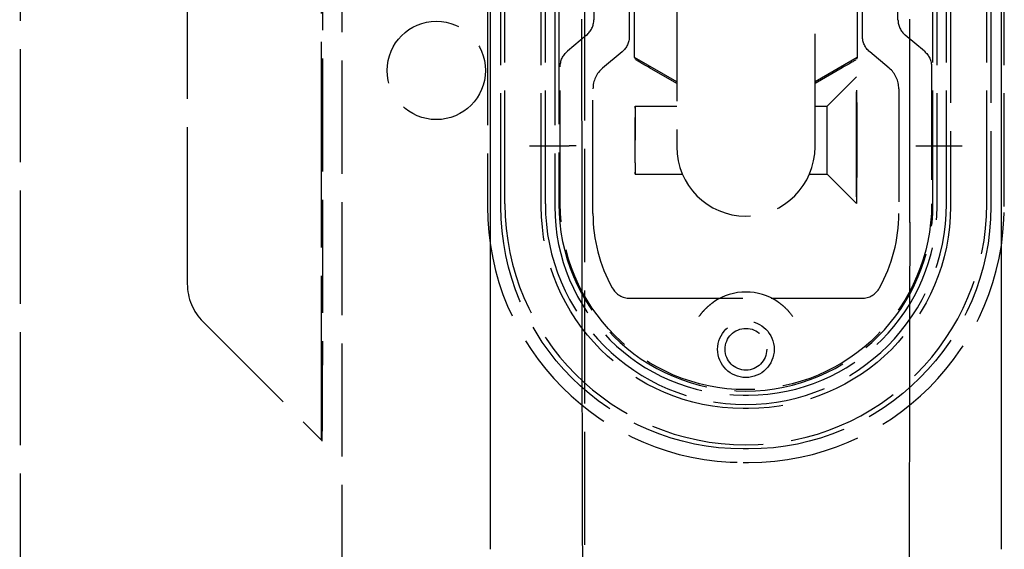
# Model space of a CAD drawing. Units: millimetres. Extents: x 63 to 4291, y 73 to 3057.
# Drawn here: x 865 to 938, y 1392 to 1432 of the extents above; entities that cross this region are included whole.
import ezdxf

# ---------------------------------------------------------------- set-up
doc = ezdxf.new("R2010")
doc.units = ezdxf.units.MM
doc.header["$LTSCALE"] = 2
doc.header["$PDSIZE"] = -1
doc.linetypes.add('Dashed', pattern=[5.7, 4.56, -1.14])
for name, color, linetype in [('Dimensions', 7, 'Continuous'), ('Hidden (ISO)', 7, 'Dashed'), ('Visible (ISO)', 7, 'Continuous')]:
    doc.layers.add(name, color=color, linetype=linetype)
doc.styles.get("Standard").update_dxf_attribs({"font": 'romans.shx', "width": 0.8})
doc.dimstyles.new('SLDDIMSTYLE2', dxfattribs={"dimscale": 10, "dimtxt": 2.5, "dimasz": 3.302, "dimexe": 1, "dimexo": 1, "dimgap": 0.926042, "dimtad": 1, "dimdec": 0, "dimrnd": 1e-09, "dimzin": 12, "dimdsep": 46, "dimtxsty": 'Standard', "dimcen": 2, "dimadec": 0, "dimazin": 3, "dimtfac": 1, "dimtdec": 0, "dimtmove": 0, "dimatfit": 0, "dimfxl": 1, "dimfrac": 2, "dimtolj": 1, "dimtzin": 12, "dimarcsym": 0})

# ---------------------------------------------------------------- blocks, each defined once
blk = doc.blocks.new('LD 246 00-IP66_Sheet_VIEW1')
at = {"layer": 'Hidden (ISO)', "ltscale": 0.921053}
for p, q in [((-202.404, -290.849), (-202.404, 290.789)), ((-178.504, -239.201), (-178.504, 239.142)), ((-160.504, 235.142), (-160.504, -235.201)), ((-166.404, -52.43), (-166.404, 52.37)), ((-163.404, -52.43), (-163.404, 52.37)), ((-133.604, -52.43), (-133.604, 52.37)), ((-130.604, -52.43), (-130.604, 52.37)), ((-179.955, -20.638), (-179.955, -64.422)), ((-162.404, -27.63), (-162.404, -52.43)), ((-134.604, -52.43), (-134.604, -27.63)), ((-157.166, -35.099), (-157.166, -39.995)), ((-139.842, -39.995), (-139.842, -35.099)), ((-156.772, -41.571), (-156.772, -35.68)), ((-140.236, -35.68), (-140.236, -41.571)), ((-190.004, -36.245), (-190.004, -48.814)), ((-180.025, -48.814), (-180.025, -36.245)), ((-166.704, -52.63), (-166.704, -36.53)), ((-163.704, -52.63), (-163.704, -36.53)), ((-159.804, -36.495), (-159.804, -38.764)), ((-153.642, -36.421), (-153.642, -48.205)), ((-143.366, -48.205), (-143.366, -36.421)), ((-137.204, -38.764), (-137.204, -36.495)), ((-133.304, -36.53), (-133.304, -52.63)), ((-130.304, -36.53), (-130.304, -52.63)), ((-167.704, -38.187), (-167.704, -52.63)), ((-162.704, -38.187), (-162.704, -52.63)), ((-134.304, -52.63), (-134.304, -38.187)), ((-129.304, -52.63), (-129.304, -38.187)), ((-160.34, -39.913), (-161.765, -41.11)), ((-135.243, -41.11), (-136.668, -39.913)), ((-157.702, -41.144), (-159.151, -42.36)), ((-153.642, -43.378), (-156.772, -41.571)), ((-140.236, -41.571), (-143.366, -43.378)), ((-137.856, -42.36), (-139.306, -41.144)), ((-162.301, -52.43), (-162.301, -42.259)), ((-153.642, -43.502), (-155.666, -42.333)), ((-141.342, -42.333), (-143.366, -43.502)), ((-134.707, -42.259), (-134.707, -52.43)), ((-142.459, -45.182), (-140.281, -43.005)), ((-159.866, -53.148), (-159.866, -43.892)), ((-137.142, -43.892), (-137.142, -53.148)), ((-156.726, -45.182), (-153.642, -45.182)), ((-143.366, -45.182), (-142.459, -45.182)), ((-142.459, -50.22), (-142.459, -45.182)), ((-190.004, -48.814), (-190.004, -53.508)), ((-156.726, -50.22), (-153.23, -50.22)), ((-143.777, -50.22), (-142.459, -50.22)), ((-142.459, -50.22), (-140.281, -52.397)), ((-180.039, -66.182), (-180.027, -53.231)), ((-190.004, -53.508), (-190.004, -58.373)), ((-157.119, -59.448), (-139.889, -59.448)), ((-188.832, -61.201), (-180.019, -70.014)), ((-148.704, -66.63), (-148.304, -66.63)), ((-148.304, -67.63), (-148.704, -67.63)), ((-148.304, -70.63), (-148.704, -70.63)), ((-148.704, -71.63), (-148.304, -71.63))]:
    blk.add_line(p, q, dxfattribs=at)
at = {"layer": 'Hidden (ISO)', "ltscale": 0.014408}
for p, q in [((-156.772, -41.571), (-156.673, -41.742)), ((-140.236, -41.571), (-140.334, -41.742))]:
    blk.add_line(p, q, dxfattribs=at)
at = {"layer": 'Hidden (ISO)', "ltscale": 0.003065}
blk.add_line((-179.99, -70.044), (-180.019, -70.014), dxfattribs=at)
at = {"layer": 'Hidden (ISO)', "ltscale": 0.921053}
for centre, radius in [((-171.504, -42.53), 3.65), ((-148.504, -63.23), 2.1), ((-148.504, -63.23), 1.55)]:
    blk.add_circle(centre, radius, dxfattribs=at)
for centre, radius, start, end in [((-161.304, -38.764), 1.5, 309.99989, 0.00011), ((-135.704, -38.764), 1.5, 179.99989, 230.00011), ((-157.866, -43.892), 2, 129.99989, 180.00011), ((-139.142, -43.892), 2, 359.99989, 50.00011), ((-148.504, -48.205), 5.138, 180, 0), ((-148.704, -52.63), 19, 180, 270), ((-148.504, -52.43), 17.9, 180, 0), ((-148.504, -52.43), 14.9, 180, 0), ((-148.704, -52.63), 14, 180, 270), ((-148.504, -52.43), 13.9, 180, 0), ((-148.304, -52.63), 14, 270, 360), ((-148.304, -52.63), 19, 270, 360), ((-148.504, -53.148), 11.362, 180, 209.12156), ((-148.504, -53.148), 11.362, 330.87844, 0), ((-186.004, -58.373), 4, 180, 225), ((-148.504, -63.23), 4.25, 55.96813, 124.03187)]:
    blk.add_arc(centre, radius, start, end, dxfattribs=at)
at = {"layer": 'Hidden (ISO)', "ltscale": 0.921053, "extrusion": (0, 0, -1)}
for centre, radius, start, end in [((158.666, -39.995), 1.5, 179.99989, 230.00011), ((138.342, -39.995), 1.5, 309.99989, 0.00011), ((160.801, -42.259), 1.5, 359.99989, 50.00011), ((136.207, -42.259), 1.5, 129.99989, 180.00011), ((148.704, -52.63), 18, 270, 360), ((148.704, -52.63), 15, 270, 0), ((148.504, -52.43), 13.797, 180, 0), ((148.304, -52.63), 18, 180, 270), ((148.304, -52.63), 15, 180, 270)]:
    blk.add_arc(centre, radius, start, end, dxfattribs=at)
for centre, major_axis, ratio, start_param, end_param in [((-155.666, -42.323), (1.007, -0.582), 0.007558, 1.566433, 3.128502), ((-141.342, -42.323), (1.007, 0.582), 0.007558, 0.01309, 1.57516), ((-140.281, -47.701), (0, -4.696), 0.008727, 1.570796326791887, 7.853981633971473), ((-156.726, -47.701), (0, -2.519), 0.008727, 4.712389, 10.995574), ((-180.018, -66.48), (0.002, 3.534), 0.00619, 3.147777, 4.79674)]:
    blk.add_ellipse(centre, major_axis=major_axis, ratio=ratio, start_param=start_param, end_param=end_param, dxfattribs=at)
at = {"layer": 'Hidden (ISO)', "ltscale": 0.921053}
for centre, major_axis, ratio, start_param, end_param in [((-180.374, -48.814), (0, 39.998), 0.008727, 4.601728, 4.712389), ((-157.119, -57.947), (0.377, -1.453), 0.999345, 4.966861, 6.029388), ((-139.888, -57.947), (-0.381, -1.452), 0.999348, 0.256304, 1.318834), ((-179.99, -64.387), (0, -5.657), 0.006171, 6.277014, 7.847811)]:
    blk.add_ellipse(centre, major_axis=major_axis, ratio=ratio, start_param=start_param, end_param=end_param, dxfattribs=at)
at = {"layer": 'Hidden (ISO)', "ltscale": 2.71353e-05, "extrusion": (0, 0, -1)}
blk.add_ellipse((-160.171, -53.804), major_axis=(-0.504, -0.003), ratio=0.084026, start_param=0.000378, end_param=0.00913, dxfattribs=at)
at = {"layer": 'Hidden (ISO)', "ltscale": 2.56934e-05, "extrusion": (0, 0, -1)}
blk.add_ellipse((-136.836, -53.807), major_axis=(0.504, 0), ratio=0.079558, start_param=6.274436, end_param=6.283189, dxfattribs=at)
at = {"layer": 'Hidden (ISO)', "ltscale": 0.003675, "extrusion": (0, 0, -1)}
for major_axis, ratio, start_param, end_param in [((-0.056, 4.168), 0.99971, 5.676966, 5.68903), ((-0.013, 4.168), 0.999713, 0.610678, 0.622742)]:
    blk.add_ellipse((-148.504, -63.13), major_axis=major_axis, ratio=ratio, start_param=start_param, end_param=end_param, dxfattribs=at)
at = {"layer": 'Hidden (ISO)', "ltscale": 5.39667e-05}
blk.add_open_spline([(-160.675, -53.807), (-160.675, -53.807), (-160.675, -53.807), (-160.675, -53.807)], degree=3, dxfattribs=at)
at = {"layer": 'Hidden (ISO)', "ltscale": 5.1088e-05}
blk.add_open_spline([(-136.333, -53.807), (-136.333, -53.807), (-136.333, -53.807), (-136.333, -53.807)], degree=3, dxfattribs=at)
at = {"layer": 'Hidden (ISO)', "ltscale": 0.921053}
for points, knots in [([(-151.981, -60.801), (-151.898, -60.682), (-151.809, -60.567), (-151.716, -60.459), (-151.714, -60.456), (-151.711, -60.453), (-151.709, -60.45), (-151.618, -60.345), (-151.524, -60.246), (-151.431, -60.157), (-151.408, -60.134), (-151.385, -60.113), (-151.361, -60.091), (-151.29, -60.025), (-151.219, -59.965), (-151.154, -59.912), (-151.07, -59.844), (-150.994, -59.787), (-150.93, -59.741), (-150.928, -59.74), (-150.925, -59.738), (-150.923, -59.736)], [-0.000009163, -0.000009163, -0.000009163, -0.000009163, 0.000442694, 0.000442694, 0.000442694, 0.000454814, 0.000454814, 0.000454814, 0.00089455, 0.00089455, 0.00089455, 0.001005096, 0.001005096, 0.001005096, 0.001346407, 0.001346407, 0.001346407, 0.001783807, 0.001783807, 0.001783807, 0.001798264, 0.001798264, 0.001798264, 0.001798264]), ([(-146.084, -59.736), (-146.018, -59.783), (-145.94, -59.841), (-145.854, -59.912), (-145.767, -59.982), (-145.671, -60.066), (-145.576, -60.157), (-145.386, -60.34), (-145.192, -60.564), (-145.027, -60.801)], [0, 0, 0, 0, 0.000449015, 0.000449015, 0.000449015, 0.00089803, 0.00089803, 0.00089803, 0.00179606, 0.00179606, 0.00179606, 0.00179606])]:
    blk.add_open_spline(points, degree=3, knots=knots, dxfattribs=at)
at = {"layer": 'Visible (ISO)'}
for p, q in [((-167.504, 49.096), (-167.504, -78.081)), ((-129.504, -78.081), (-129.504, 49.096)), ((-160.675, -53.807), (-160.686, -38.734)), ((-136.333, -53.807), (-136.321, -38.734)), ((-162.704, -48.13), (-161.622, -48.13)), ((-162.704, -48.13), (-162.704, -48.13)), ((-135.386, -48.13), (-134.304, -48.13)), ((-134.304, -48.13), (-134.304, -48.13))]:
    blk.add_line(p, q, dxfattribs=at)
at = {"layer": 'Visible (ISO)', "extrusion": (0, 0, -1)}
blk.add_ellipse((-161.622, -48.117), major_axis=(0.5, 0), ratio=0.026307, start_param=0.00873, end_param=1.570799, dxfattribs=at)
at = {"layer": 'Visible (ISO)'}
for points, knots in [([(-164.583, -48.13), (-164.513, -48.127), (-164.415, -48.127), (-164.291, -48.128), (-164.167, -48.128), (-164.019, -48.129), (-163.852, -48.129), (-163.519, -48.131), (-163.114, -48.131), (-162.704, -48.13)], [0, 0, 0, 0, 0.000607324, 0.000607324, 0.000607324, 0.001214648, 0.001214648, 0.001214648, 0.002429296, 0.002429296, 0.002429296, 0.002429296]), ([(-135.886, -48.123), (-135.886, -48.123), (-135.886, -48.123), (-135.885, -48.124), (-135.871, -48.125), (-135.82, -48.127), (-135.784, -48.127), (-135.692, -48.128), (-135.638, -48.129), (-135.518, -48.13), (-135.452, -48.13), (-135.386, -48.13)], [-0.07835123, -0.07835123, -0.07835123, -0.07835123, -0.07802402, -0.07802402, -0.0584679, -0.0584679, -0.03917746, -0.03917746, -0.0198875, -0.0198875, -0.00000007, -0.00000007, -0.00000007, -0.00000007]), ([(-134.304, -48.13), (-134.098, -48.13), (-133.898, -48.131), (-133.703, -48.131), (-133.509, -48.13), (-133.325, -48.13), (-133.158, -48.129), (-132.991, -48.129), (-132.843, -48.128), (-132.719, -48.128), (-132.595, -48.127), (-132.495, -48.127), (-132.425, -48.13)], [0, 0, 0, 0, 0.000607324, 0.000607324, 0.000607324, 0.001214648, 0.001214648, 0.001214648, 0.001821972, 0.001821972, 0.001821972, 0.002429296, 0.002429296, 0.002429296, 0.002429296]), ([(-160.614, -82.589), (-160.631, -77.995), (-160.644, -73.291), (-160.654, -68.467), (-160.654, -68.438), (-160.655, -68.409), (-160.655, -68.38), (-160.665, -63.584), (-160.672, -58.726), (-160.675, -53.807)], [0, 0, 0, 0, 0.01484899, 0.01484899, 0.01484899, 0.01493809, 0.01493809, 0.01493809, 0.02969724, 0.02969724, 0.02969724, 0.02969724]), ([(-136.333, -53.807), (-136.336, -58.756), (-136.343, -63.642), (-136.353, -68.465), (-136.363, -73.289), (-136.377, -77.995), (-136.393, -82.589)], [0.0000007, 0.0000007, 0.0000007, 0.0000007, 0.01484582, 0.01484582, 0.01484582, 0.02969164, 0.02969164, 0.02969164, 0.02969164])]:
    blk.add_open_spline(points, degree=3, knots=knots, dxfattribs=at)
blk = doc.blocks.new('*D60')
at = {"layer": 'Defpoints', "color": 0, "transparency": 16777216}
for p in [(917.54, 1725.384), (785.312, 1215.22), (917.54, 1215.22)]:
    blk.add_point(p, dxfattribs=at)
at = {"layer": 'Dimensions', "color": 0, "lineweight": -2, "transparency": 16777216}
for p, q in [((907.54, 1725.384), (775.312, 1725.384)), ((785.312, 1692.364), (785.312, 1248.24)), ((907.54, 1215.22), (775.312, 1215.22))]:
    blk.add_line(p, q, dxfattribs=at)
at = {"layer": 'Dimensions', "color": 0, "transparency": 16777216}
for points in [[(779.809, 1692.364), (790.815, 1692.364), (785.312, 1725.384)], [(779.809, 1248.24), (790.815, 1248.24), (785.312, 1215.22)]]:
    blk.add_solid(points, dxfattribs=at)
at = {"layer": 'Dimensions', "color": 0, "transparency": 16777216, "insert": (763.552, 1470.302), "char_height": 25, "attachment_point": 5, "rotation": 90}
blk.add_mtext('\\A1;510', dxfattribs=at)

msp = doc.modelspace()

# ---------------------------------------------------------------- block references
msp.add_blockref('LD 246 00-IP66_Sheet_VIEW1', (1067.544, 1470.413))

# ---------------------------------------------------------------- dimensions: what is measured, and where the dimension line sits
at = {"layer": 'Dimensions'}
dim = msp.add_linear_dim(base=(785.312, 1215.22), p1=(917.54, 1725.384), p2=(917.54, 1215.22), angle=90, dimstyle='SLDDIMSTYLE2', dxfattribs=at)
dim.commit()
dim.dimension.update_dxf_attribs({"geometry": '*D60', "text_midpoint": (763.552, 1470.302)})

doc.saveas('drawing.dxf')
